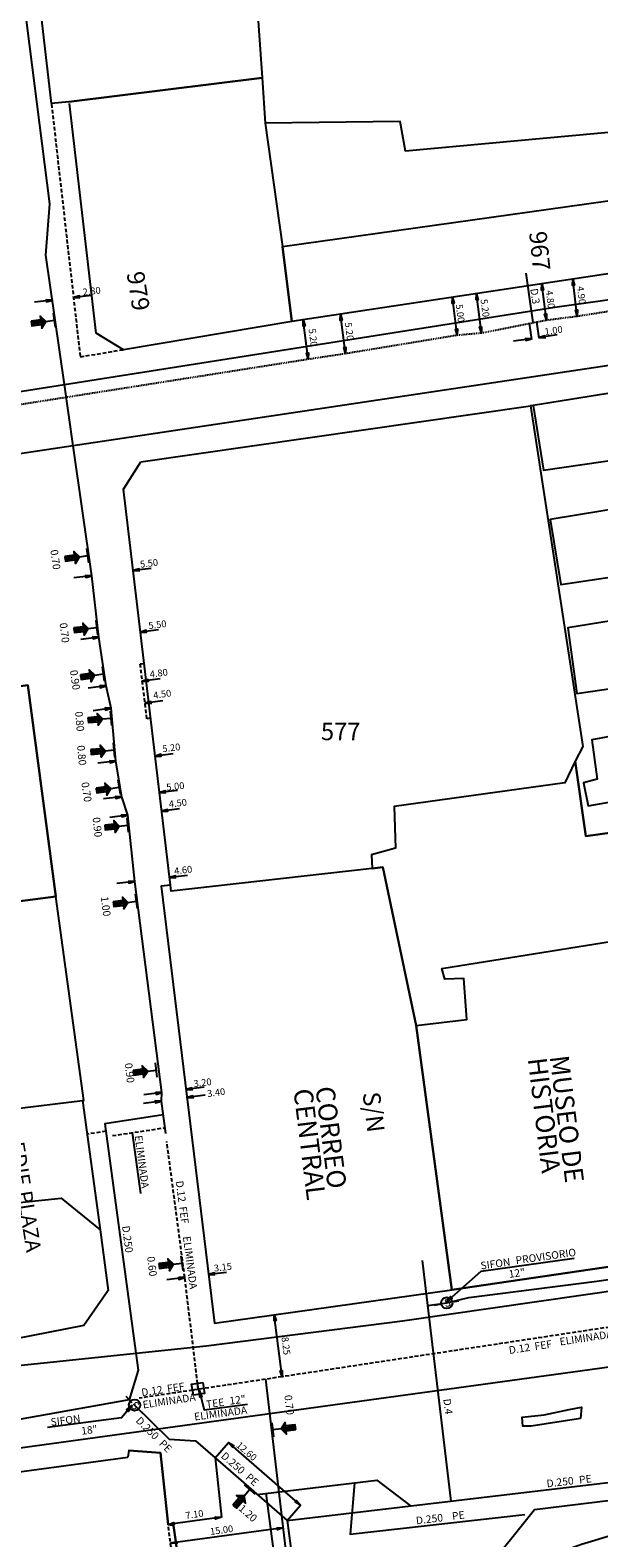
# Model space of a CAD drawing. Extents: x 349460 to 352309, y 6301240 to 6303841.
# Drawn here: x 350351 to 350426, y 6302548 to 6302747 of the extents above; entities that cross this region are included whole.
import ezdxf

# ---------------------------------------------------------------- set-up
doc = ezdxf.new("R2010")
doc.units = 0
doc.header["$MEASUREMENT"] = 0
doc.linetypes.add('DASHED', pattern=[0.75, 0.5, -0.25])
doc.linetypes.add('HIDDEN2', pattern=[0.1875, 0.125, -0.0625])
for name, color, linetype in [('ACOTADO', 7, 'CONTINUOUS'), ('EDIFICIO_COMPL', 4, 'CONTINUOUS'), ('FITTINGS', 1, 'CONTINUOUS'), ('LINEA_GEOVAR_C', 4, 'CONTINUOUS'), ('MATRICES_ELIM', 3, 'DASHED'), ('NOVIVIENDA_COM', 3, 'CONTINUOUS'), ('PARCELA', 7, 'CONTINUOUS'), ('PROFUNDIDAD_TUBERIA', 152, 'CONTINUOUS'), ('PROY_RED_250_PE_BP', 3, 'CONTINUOUS'), ('RED_110_PE_BP_A', 1, 'DASHED'), ('RED_12_FF_BP_A', 3, 'CONTINUOUS'), ('RED_12_FF_BP_C', 3, 'CONTINUOUS'), ('RED_250_PE_BP_C', 64, 'CONTINUOUS'), ('RED_3_SD_BP_A', 6, 'CONTINUOUS'), ('RED_3_SD_BP_C', 6, 'CONTINUOUS'), ('RED_4_AC_BP_A', 1, 'CONTINUOUS'), ('RED_4_FF_BP_C', 1, 'HIDDEN2'), ('ROTULO_1_2', 2, 'CONTINUOUS'), ('ROTULO_EDIF', 4, 'CONTINUOUS'), ('ROTULO_PARCELA', 7, 'CONTINUOUS'), ('SOLERA', 54, 'CONTINUOUS')]:
    doc.layers.add(name, color=color, linetype=linetype)
doc.styles.add('ROMANS', font='romans.shx', dxfattribs={"oblique": 8})

msp = doc.modelspace()

# ---------------------------------------------------------------- linework, layer by layer
at = {"layer": 'ACOTADO', "linetype": 'DASHED'}
for points in [[(350353.74, 6302737.24), (350357.54, 6302703.88), (350363.23, 6302704.83)], [(350365.45, 6302663.36), (350365.96, 6302663.42)], [(350366.32, 6302656.11), (350365.45, 6302663.36)], [(350366.82, 6302656.17), (350366.32, 6302656.11)], [(350371.23, 6302533.33), (350369.13, 6302549.73)]]:
    msp.add_lwpolyline(points, dxfattribs=at)
at = {"layer": 'ACOTADO'}
for points in [[(350423.09, 6302709.26), (350422.86, 6302710.04), (350423.12, 6302710.07), (350423.09, 6302709.26), (350422.49, 6302714.13), (350422.72, 6302713.35), (350422.46, 6302713.32), (350422.49, 6302714.13)], [(350359.03, 6302712), (350356.65, 6302711.71), (350357.46, 6302711.68), (350357.43, 6302711.94), (350356.65, 6302711.71)], [(350410.44, 6302707.05), (350410.21, 6302707.83), (350410.47, 6302707.86), (350410.44, 6302707.05), (350409.78, 6302712.21), (350410.02, 6302711.43), (350409.75, 6302711.4), (350409.78, 6302712.21)], [(350419.02, 6302708.75), (350418.79, 6302709.53), (350419.05, 6302709.56), (350419.02, 6302708.75), (350418.4, 6302713.51), (350418.64, 6302712.73), (350418.37, 6302712.7), (350418.4, 6302713.51)], [(350353.87, 6302711.38), (350353.06, 6302711.42), (350353.09, 6302711.15), (350353.87, 6302711.38), (350351.49, 6302711.09)], [(350407.27, 6302706.77), (350407.03, 6302707.55), (350407.3, 6302707.58), (350407.27, 6302706.77), (350406.62, 6302711.73), (350406.86, 6302710.95), (350406.59, 6302710.92), (350406.62, 6302711.73)], [(350387.61, 6302703.6), (350387.38, 6302704.38), (350387.64, 6302704.41), (350387.61, 6302703.6), (350386.95, 6302708.76), (350387.19, 6302707.98), (350386.92, 6302707.95), (350386.95, 6302708.76)], [(350392.52, 6302704.34), (350392.29, 6302705.12), (350392.55, 6302705.15), (350392.52, 6302704.34), (350391.86, 6302709.5), (350392.1, 6302708.72), (350391.83, 6302708.69), (350391.86, 6302709.5)], [(350417.08, 6302706.16), (350416.78, 6302708.31)], [(350418.07, 6302706.33), (350417.76, 6302708.5)], [(350417.06, 6302706.28), (350416.25, 6302706.3), (350416.29, 6302706.04), (350417.06, 6302706.28), (350414.69, 6302705.94)], [(350420.43, 6302706.77), (350418.05, 6302706.42), (350418.86, 6302706.41), (350418.83, 6302706.67), (350418.05, 6302706.42)], [(350359.05, 6302674.99), (350358.24, 6302675.02), (350358.27, 6302674.76), (350359.05, 6302674.99), (350356.67, 6302674.69)], [(350366.89, 6302675.96), (350364.51, 6302675.67), (350365.32, 6302675.63), (350365.29, 6302675.9), (350364.51, 6302675.67)], [(350360.01, 6302666.88), (350359.2, 6302666.91), (350359.23, 6302666.65), (350360.01, 6302666.88), (350357.63, 6302666.58)], [(350367.85, 6302667.85), (350365.47, 6302667.56), (350366.28, 6302667.52), (350366.25, 6302667.79), (350365.47, 6302667.56)], [(350360.96, 6302660.45), (350360.15, 6302660.48), (350360.18, 6302660.21), (350360.96, 6302660.45), (350358.58, 6302660.14)], [(350368.1, 6302661.39), (350365.72, 6302661.08), (350366.53, 6302661.05), (350366.5, 6302661.31), (350365.72, 6302661.08)], [(350368.45, 6302658.48), (350366.08, 6302658.15), (350366.89, 6302658.13), (350366.85, 6302658.39), (350366.08, 6302658.15)], [(350361.62, 6302657.51), (350360.81, 6302657.53), (350360.85, 6302657.26), (350361.62, 6302657.51), (350359.24, 6302657.17)], [(350362.25, 6302650.53), (350361.44, 6302650.56), (350361.47, 6302650.3), (350362.25, 6302650.53), (350359.87, 6302650.23)], [(350369.79, 6302651.5), (350367.41, 6302651.19), (350368.22, 6302651.16), (350368.18, 6302651.42), (350367.41, 6302651.19)], [(350370.37, 6302646.62), (350367.98, 6302646.36), (350368.79, 6302646.31), (350368.76, 6302646.58), (350367.98, 6302646.36)], [(350363.01, 6302645.8), (350362.2, 6302645.84), (350362.23, 6302645.58), (350363.01, 6302645.8), (350360.62, 6302645.53)], [(350370.65, 6302644.21), (350368.27, 6302643.92), (350369.08, 6302643.89), (350369.05, 6302644.15), (350368.27, 6302643.92)], [(350363.8, 6302643.38), (350362.99, 6302643.42), (350363.02, 6302643.15), (350363.8, 6302643.38), (350361.42, 6302643.09)], [(350364.74, 6302634.63), (350363.93, 6302634.67), (350363.96, 6302634.4), (350364.74, 6302634.63), (350362.36, 6302634.35)], [(350371.69, 6302635.44), (350369.31, 6302635.16), (350370.12, 6302635.12), (350370.09, 6302635.39), (350369.31, 6302635.16)], [(350368.31, 6302606.76), (350367.5, 6302606.79), (350367.53, 6302606.53), (350368.31, 6302606.76), (350365.93, 6302606.46)], [(350373.87, 6302607.46), (350371.49, 6302607.16), (350372.3, 6302607.13), (350372.27, 6302607.39), (350371.49, 6302607.16)], [(350374, 6302606.44), (350371.62, 6302606.11), (350372.43, 6302606.09), (350372.39, 6302606.35), (350371.62, 6302606.11)], [(350368.25, 6302605.64), (350367.44, 6302605.66), (350367.48, 6302605.4), (350368.25, 6302605.64), (350365.87, 6302605.31)], [(350364.38, 6302601.47), (350365.49, 6302593.44)], [(350376.84, 6302583.02), (350374.45, 6302582.73), (350375.26, 6302582.69), (350375.23, 6302582.96), (350374.45, 6302582.73)], [(350371.33, 6302582.34), (350370.52, 6302582.37), (350370.55, 6302582.11), (350371.33, 6302582.34), (350368.95, 6302582.05)], [(350384.15, 6302569.25), (350383.92, 6302570.03), (350384.18, 6302570.06), (350384.15, 6302569.25), (350383.13, 6302577.44), (350383.36, 6302576.66), (350383.1, 6302576.63), (350383.13, 6302577.44)], [(350375.33, 6302558.57), (350377.1, 6302560.59)], [(350386.59, 6302552.29), (350385.9, 6302552.72), (350386.08, 6302552.92), (350386.59, 6302552.29), (350377.1, 6302560.59), (350377.79, 6302560.16), (350377.61, 6302559.96), (350377.1, 6302560.59)], [(350375.33, 6302558.57), (350376.17, 6302550.71)], [(350376.17, 6302550.71), (350375.39, 6302550.47), (350375.36, 6302550.74), (350376.17, 6302550.71), (350369.13, 6302549.77), (350369.9, 6302550.01), (350369.94, 6302549.74), (350369.13, 6302549.77)], [(350384.82, 6302550.27), (350386.59, 6302552.29)], [(350384.31, 6302549.29), (350383.54, 6302549.05), (350383.5, 6302549.31), (350384.31, 6302549.29), (350369.45, 6302547.27), (350370.22, 6302547.51), (350370.26, 6302547.24), (350369.45, 6302547.27)], [(350384.82, 6302550.27), (350385.91, 6302541.92)]]:
    msp.add_lwpolyline(points, dxfattribs=at)
at = {"layer": 'EDIFICIO_COMPL'}
for points in [[(350356.03, 6302737.53), (350381.53, 6302740.73), (350381.93, 6302734.73), (350384.23, 6302718.43), (350385.43, 6302708.53), (350363.23, 6302704.83), (350359.63, 6302707.03), (350356.13, 6302737.33)], [(350385.43, 6302708.53), (350384.23, 6302718.43), (350441.83, 6302726.53), (350442.43, 6302723.53), (350441.33, 6302723.13), (350441.73, 6302717.03), (350385.43, 6302708.53)], [(350445.73, 6302702.03), (350417.28, 6302697.47), (350418.63, 6302688.93), (350428.93, 6302690.43)], [(350429.93, 6302684.13), (350419.53, 6302682.43), (350420.93, 6302673.83), (350430.93, 6302675.33)], [(350431.93, 6302669.73), (350421.83, 6302668.13), (350423.03, 6302659.43), (350433.23, 6302660.93)], [(350350.63, 6302660.53), (350340.83, 6302659.23), (350344.83, 6302631.43), (350354.33, 6302632.63), (350350.63, 6302660.53)], [(350434.23, 6302655.03), (350425.03, 6302653.33), (350425.73, 6302648.13), (350423.93, 6302647.63), (350424.53, 6302644.63), (350430.23, 6302645.63)], [(350354.33, 6302632.63), (350344.83, 6302631.43), (350345.73, 6302625.53), (350347.53, 6302625.73), (350349.43, 6302611.33), (350347.13, 6302610.73), (350348.47, 6302604.56), (350357.83, 6302605.73), (350358.03, 6302605.73), (350354.33, 6302632.63)], [(350346.53, 6302591.93), (350355.03, 6302592.83), (350360.15, 6302588.63), (350361.23, 6302580.63), (350358.03, 6302576.03), (350348.83, 6302574.23), (350344.73, 6302577.43), (350343.13, 6302586.33), (350346.53, 6302591.93)]]:
    msp.add_lwpolyline(points, dxfattribs=at)
at = {"layer": 'FITTINGS'}
for points in [[(350405.78, 6302579.08), (350410.4, 6302583.2), (350422.66, 6302584.91)], [(350404.24, 6302578.72), (350405.13, 6302578.87)], [(350405.78, 6302579.08), (350406.38, 6302579.83), (350406.58, 6302579.62), (350405.78, 6302579.08)], [(350405.78, 6302579.08), (350406.48, 6302579.73)], [(350406.46, 6302579.74), (350405.89, 6302579.22)], [(350406.5, 6302579.71), (350405.9, 6302579.16)], [(350406.45, 6302579.76), (350405.98, 6302579.33)], [(350406.05, 6302579.26), (350406.51, 6302579.69)], [(350406.08, 6302579.46), (350406.43, 6302579.78)], [(350406.41, 6302579.8), (350406.17, 6302579.58)], [(350406.18, 6302579.35), (350406.53, 6302579.67)], [(350406.4, 6302579.82), (350406.28, 6302579.71)], [(350406.32, 6302579.45), (350406.54, 6302579.66)], [(350406.45, 6302579.54), (350406.56, 6302579.64)], [(350406.61, 6302579.13), (350407.49, 6302579.28)], [(350363.54, 6302566.68), (350364.17, 6302566.05)], [(350373.72, 6302568.51), (350373.94, 6302567.02), (350372.46, 6302566.8), (350372.23, 6302568.28), (350373.72, 6302568.51)], [(350373.84, 6302567.7), (350372.35, 6302567.48)], [(350372.98, 6302568.4), (350373.09, 6302567.65), (350373.1, 6302567.59)], [(350373.21, 6302567.5), (350373.86, 6302564.88), (350379.61, 6302565.63)], [(350373.21, 6302567.5), (350373.58, 6302566.61), (350373.3, 6302566.54), (350373.21, 6302567.5)], [(350373.21, 6302567.5), (350373.44, 6302566.58)], [(350373.42, 6302566.57), (350373.22, 6302567.35)], [(350373.24, 6302567.18), (350373.39, 6302566.56)], [(350373.26, 6302567.02), (350373.37, 6302566.56)], [(350373.46, 6302566.58), (350373.27, 6302567.34)], [(350373.27, 6302566.85), (350373.35, 6302566.56)], [(350373.29, 6302566.7), (350373.32, 6302566.55)], [(350373.49, 6302566.59), (350373.33, 6302567.21)], [(350373.4, 6302567.06), (350373.51, 6302566.6)], [(350373.53, 6302566.6), (350373.46, 6302566.92)], [(350373.56, 6302566.61), (350373.52, 6302566.76)], [(350364.39, 6302565.5), (350362.96, 6302563.81), (350353.22, 6302562.56)], [(350364.39, 6302565.5), (350363.88, 6302564.68), (350363.66, 6302564.87), (350364.39, 6302565.5)], [(350363.78, 6302564.97), (350363.68, 6302564.85)], [(350363.9, 6302565.07), (350363.7, 6302564.84)], [(350364.03, 6302565.18), (350363.72, 6302564.82)], [(350364.14, 6302565.29), (350363.73, 6302564.8)], [(350363.75, 6302564.79), (350364.27, 6302565.4)], [(350364.39, 6302565.5), (350363.77, 6302564.77)], [(350363.79, 6302564.76), (350364.29, 6302565.35)], [(350363.81, 6302564.74), (350364.22, 6302565.23)], [(350364.14, 6302565.09), (350363.83, 6302564.73)], [(350363.85, 6302564.71), (350364.06, 6302564.96)], [(350363.87, 6302564.7), (350363.97, 6302564.82)], [(350365.24, 6302564.99), (350365.88, 6302564.36)]]:
    msp.add_lwpolyline(points, dxfattribs=at)
for centre in [(350405.87, 6302579), (350364.71, 6302565.52)]:
    msp.add_circle(centre, 0.75, dxfattribs=at)
at = {"layer": 'LINEA_GEOVAR_C'}
for points in [[(350406.45, 6302552.83), (350402.69, 6302584.61)], [(350385.39, 6302540.11), (350382, 6302568.93)], [(350364.71, 6302565.52), (350369.25, 6302561.02), (350372.75, 6302560.81), (350375.33, 6302558.57)], [(350423.53, 6302563.73), (350417.03, 6302562.73), (350415.93, 6302562.73), (350415.83, 6302563.93), (350418.73, 6302564.23), (350422.03, 6302564.93), (350423.63, 6302565.23), (350423.53, 6302563.73)], [(350375.33, 6302558.57), (350384.82, 6302550.27), (350495.52, 6302563.39), (350495.49, 6302563.35)], [(350380.86, 6302553.73), (350396.66, 6302555.6), (350401.09, 6302552.2)], [(350393.7, 6302555.25), (350393.13, 6302548.47), (350416.17, 6302551.05)], [(350410.73, 6302543.33), (350417.43, 6302551.73), (350456.63, 6302556.53), (350464.43, 6302551.13), (350461.03, 6302545.03), (350454.53, 6302547.23), (350454.83, 6302548.93), (350446.93, 6302550.63), (350446.73, 6302549.33), (350444.13, 6302549.33), (350440.63, 6302549.23), (350438.23, 6302549.33), (350435.43, 6302549.13), (350434.13, 6302549.23), (350431.93, 6302549.13), (350427.73, 6302548.33), (350423.63, 6302547.13), (350421.23, 6302546.23), (350419.13, 6302545.13), (350418.23, 6302544.23), (350419.03, 6302542.93), (350416.13, 6302540.63), (350413.93, 6302540.53), (350410.83, 6302543.13)], [(350388.7, 6302514.92), (350386.81, 6302517.78), (350382.05, 6302553.87)]]:
    msp.add_lwpolyline(points, dxfattribs=at)
at = {"layer": 'MATRICES_ELIM'}
for points in [[(350361.78, 6302601.08), (350368.71, 6302602.12)], [(350373.1, 6302567.59), (350371.33, 6302582.34), (350368.95, 6302600.29)], [(350457.39, 6302581.02), (350447.34, 6302579.25), (350430.25, 6302576.85), (350428.83, 6302576.03), (350384.15, 6302569.25), (350373.1, 6302567.59)], [(350373.1, 6302567.59), (350365.31, 6302566.42)], [(350364, 6302566.22), (350364.71, 6302565.52)]]:
    msp.add_lwpolyline(points, dxfattribs=at)
at = {"layer": 'NOVIVIENDA_COM'}
for points in [[(350474.23, 6302724.23), (350464.73, 6302803.23), (350446.43, 6302801.13), (350441.53, 6302800.13), (350443.23, 6302785.03), (350427.03, 6302782.73), (350428.33, 6302772.03), (350433.53, 6302772.23), (350433.43, 6302768.13), (350426.63, 6302766.63), (350432.93, 6302734.03), (350400.43, 6302731.03), (350399.73, 6302734.93), (350381.93, 6302734.73), (350384.23, 6302718.43), (350441.83, 6302726.53), (350444.53, 6302726.83), (350444.93, 6302725.33), (350443.93, 6302725.13), (350444.23, 6302720.63), (350474.23, 6302724.23)], [(350406.53, 6302580.73), (350401.83, 6302615.63), (350408.53, 6302616.43), (350408.13, 6302621.83), (350405.63, 6302621.73), (350405.23, 6302623.13), (350437.63, 6302628.33), (350437.93, 6302625.63), (350438.83, 6302617.53), (350442.13, 6302618.03), (350444.13, 6302603.73), (350442.93, 6302603.53), (350444.53, 6302586.33), (350406.53, 6302580.73)], [(350372.13, 6302533.43), (350369.83, 6302549.63), (350369.13, 6302549.73), (350368.13, 6302559.23), (350363.93, 6302559.53), (350363.83, 6302558.63)]]:
    msp.add_lwpolyline(points, dxfattribs=at)
at = {"layer": 'PARCELA'}
for points in [[(350474.23, 6302724.23), (350464.73, 6302803.23), (350446.43, 6302801.13), (350441.63, 6302824.33), (350407.63, 6302818.43), (350366.33, 6302813.13), (350371.03, 6302776.13), (350378.53, 6302776.73), (350379.93, 6302763.23), (350381.53, 6302740.73), (350381.93, 6302734.73), (350384.23, 6302718.43), (350441.83, 6302726.53), (350444.53, 6302726.83), (350444.93, 6302725.33), (350443.93, 6302725.13), (350444.23, 6302720.63), (350474.23, 6302724.23)], [(350351.43, 6302757.53), (350369.63, 6302760.03), (350369.43, 6302759.13), (350373.23, 6302759.83), (350372.73, 6302762.13), (350379.93, 6302763.23), (350381.53, 6302740.73), (350356.03, 6302737.53), (350353.73, 6302737.33), (350351.43, 6302757.53)], [(350356.03, 6302737.53), (350381.53, 6302740.73), (350381.93, 6302734.73), (350384.23, 6302718.43), (350385.43, 6302708.53), (350363.23, 6302704.83), (350359.63, 6302707.03), (350356.13, 6302737.33)], [(350385.43, 6302708.53), (350384.23, 6302718.43), (350441.83, 6302726.53), (350442.43, 6302723.53), (350441.33, 6302723.13), (350441.73, 6302717.03), (350385.43, 6302708.53)], [(350423.83, 6302652.43), (350422.83, 6302650.53), (350424.23, 6302640.63), (350436.53, 6302642.33), (350450.91, 6302643.86), (350453.43, 6302644.13), (350453.23, 6302645.63), (350452.43, 6302658.33), (350457.13, 6302658.73), (350454.83, 6302675.93), (350454.33, 6302679.93), (350451.53, 6302680.03), (350450.63, 6302684.23), (350451.83, 6302684.43), (350450.13, 6302694.93), (350449.03, 6302700.63), (350447.93, 6302702.13), (350445.73, 6302702.03), (350417.28, 6302697.47), (350416.93, 6302697.43), (350423.83, 6302652.43)], [(350365.53, 6302690.03), (350416.93, 6302697.43), (350423.83, 6302652.43), (350422.83, 6302650.53), (350421.43, 6302647.63), (350398.93, 6302644.53), (350399.13, 6302639.03), (350395.93, 6302638.13), (350396.03, 6302636.33), (350369.53, 6302633.33), (350369.43, 6302634.14), (350363.23, 6302686.43), (350365.53, 6302690.03)], [(350320.73, 6302627.93), (350316.83, 6302656.03), (350340.83, 6302659.23), (350350.63, 6302660.53), (350354.33, 6302632.63), (350344.83, 6302631.43), (350320.73, 6302627.93)], [(350444.53, 6302586.33), (350442.93, 6302603.53), (350444.13, 6302603.73), (350442.13, 6302618.03), (350438.83, 6302617.53), (350437.93, 6302625.63), (350438.53, 6302625.53), (350436.53, 6302642.33), (350424.23, 6302640.63), (350422.83, 6302650.53), (350421.43, 6302647.63), (350398.93, 6302644.53), (350399.13, 6302639.03), (350395.93, 6302638.13), (350396.03, 6302636.33), (350397.43, 6302636.53), (350401.83, 6302615.63), (350406.53, 6302580.73), (350444.53, 6302586.33)], [(350406.53, 6302580.73), (350401.83, 6302615.63), (350397.43, 6302636.53), (350396.03, 6302636.33), (350369.53, 6302633.33), (350369.43, 6302634.14), (350368.23, 6302634.03), (350375.23, 6302576.33), (350406.53, 6302580.73)], [(350331.63, 6302600.03), (350331.33, 6302602.53), (350345.03, 6302604.13), (350348.47, 6302604.56), (350357.83, 6302605.73), (350360.15, 6302588.63), (350361.23, 6302580.63), (350358.03, 6302576.03), (350348.83, 6302574.23), (350344.73, 6302577.43), (350342.29, 6302573.51), (350335.63, 6302572.43), (350333.98, 6302583.83), (350331.63, 6302600.03)], [(350260.23, 6302544.63), (350363.83, 6302558.63)], [(350363.93, 6302559.53), (350368.13, 6302559.23), (350369.13, 6302549.73), (350369.83, 6302549.63), (350372.13, 6302533.43)]]:
    msp.add_lwpolyline(points, dxfattribs=at)
at = {"layer": 'PROFUNDIDAD_TUBERIA'}
for points in [[(350351.07, 6302708.61), (350351.16, 6302707.98), (350352.41, 6302708.16), (350352.47, 6302707.69), (350352.99, 6302708.56), (350352.25, 6302709.26), (350352.32, 6302708.79), (350351.07, 6302708.61)], [(350351.11, 6302708.3), (350351.47, 6302708.03), (350351.09, 6302708.45), (350351.62, 6302708.05), (350351.22, 6302708.63), (350351.78, 6302708.07), (350351.54, 6302708.68), (350351.94, 6302708.1), (350351.85, 6302708.72), (350352.09, 6302708.12), (350352.16, 6302708.76), (350352.41, 6302708.16), (350352.45, 6302708.97), (350352.58, 6302708.03), (350352.63, 6302708.83), (350352.85, 6302708.39), (350352.81, 6302708.7)], [(350352.25, 6302709.26), (350352.47, 6302708.81)], [(350352.47, 6302707.69), (350352.58, 6302708.03)], [(350352.99, 6302708.56), (350354.08, 6302708.72)], [(350353.95, 6302709.66), (350354.21, 6302707.78)], [(350355.5, 6302677.53), (350355.59, 6302676.9), (350356.84, 6302677.08), (350356.9, 6302676.61), (350357.42, 6302677.48), (350356.68, 6302678.18), (350356.75, 6302677.71), (350355.5, 6302677.53)], [(350356.68, 6302678.18), (350356.9, 6302677.73)], [(350358.38, 6302678.58), (350358.64, 6302676.7)], [(350355.54, 6302677.22), (350355.9, 6302676.95), (350355.52, 6302677.37), (350356.05, 6302676.97), (350355.65, 6302677.55), (350356.21, 6302676.99), (350355.97, 6302677.6), (350356.37, 6302677.02), (350356.28, 6302677.64), (350356.52, 6302677.04), (350356.59, 6302677.68), (350356.84, 6302677.08), (350356.88, 6302677.89), (350357.01, 6302676.95), (350357.06, 6302677.75), (350357.28, 6302677.31), (350357.24, 6302677.62)], [(350356.9, 6302676.61), (350357.01, 6302676.95)], [(350357.42, 6302677.48), (350358.51, 6302677.64)], [(350356.68, 6302668.11), (350356.76, 6302667.48), (350358.01, 6302667.63), (350358.07, 6302667.16), (350358.6, 6302668.01), (350357.88, 6302668.72), (350357.94, 6302668.25), (350356.68, 6302668.11)], [(350356.72, 6302667.79), (350357.07, 6302667.51), (350356.7, 6302667.95), (350357.23, 6302667.53), (350356.84, 6302668.12), (350357.39, 6302667.55), (350357.15, 6302668.16), (350357.54, 6302667.57), (350357.47, 6302668.2), (350357.7, 6302667.59), (350357.78, 6302668.23), (350358.01, 6302667.63), (350358.08, 6302668.43), (350358.19, 6302667.49), (350358.25, 6302668.29), (350358.46, 6302667.84), (350358.43, 6302668.15)], [(350357.88, 6302668.72), (350358.1, 6302668.27)], [(350358.6, 6302668.01), (350359.7, 6302668.14)], [(350359.59, 6302669.08), (350359.81, 6302667.2)], [(350358.07, 6302667.16), (350358.19, 6302667.49)], [(350357.55, 6302661.9), (350357.64, 6302661.28), (350358.89, 6302661.46), (350358.96, 6302660.99), (350359.47, 6302661.87), (350358.73, 6302662.56), (350358.8, 6302662.09), (350357.55, 6302661.9)], [(350357.59, 6302661.59), (350357.95, 6302661.32), (350357.57, 6302661.75), (350358.11, 6302661.35), (350357.7, 6302661.93), (350358.26, 6302661.37), (350358.02, 6302661.97), (350358.42, 6302661.39), (350358.33, 6302662.02), (350358.58, 6302661.42), (350358.64, 6302662.06), (350358.89, 6302661.46), (350358.93, 6302662.27), (350359.07, 6302661.33), (350359.11, 6302662.13), (350359.33, 6302661.69), (350359.29, 6302662)], [(350358.73, 6302662.56), (350358.95, 6302662.11)], [(350360.42, 6302662.97), (350360.7, 6302661.09)], [(350358.96, 6302660.99), (350359.07, 6302661.33)], [(350359.47, 6302661.87), (350360.56, 6302662.03)], [(350358.56, 6302656.23), (350358.62, 6302655.6), (350359.88, 6302655.72), (350359.92, 6302655.25), (350360.48, 6302656.09), (350359.78, 6302656.82), (350359.82, 6302656.35), (350358.56, 6302656.23)], [(350358.59, 6302655.92), (350358.93, 6302655.63), (350358.58, 6302656.08), (350359.09, 6302655.65), (350358.72, 6302656.25), (350359.25, 6302655.66), (350359.04, 6302656.28), (350359.41, 6302655.68), (350359.35, 6302656.3), (350359.56, 6302655.69), (350359.66, 6302656.33), (350359.88, 6302655.72), (350359.97, 6302656.52), (350360.05, 6302655.57), (350360.14, 6302656.38), (350360.34, 6302655.92), (350360.31, 6302656.23)], [(350359.78, 6302656.82), (350359.98, 6302656.36)], [(350360.48, 6302656.09), (350361.58, 6302656.19)], [(350361.5, 6302657.13), (350361.66, 6302655.24)], [(350359.92, 6302655.25), (350360.05, 6302655.57)], [(350358.94, 6302652.03), (350359, 6302651.4), (350360.26, 6302651.52), (350360.3, 6302651.05), (350360.86, 6302651.89), (350360.16, 6302652.62), (350360.2, 6302652.15), (350358.94, 6302652.03)], [(350358.97, 6302651.72), (350359.31, 6302651.43), (350358.96, 6302651.88), (350359.47, 6302651.45), (350359.1, 6302652.05), (350359.63, 6302651.46), (350359.42, 6302652.08), (350359.79, 6302651.48), (350359.73, 6302652.1), (350359.94, 6302651.49), (350360.04, 6302652.13), (350360.26, 6302651.52), (350360.35, 6302652.32), (350360.43, 6302651.37), (350360.52, 6302652.18), (350360.72, 6302651.72), (350360.69, 6302652.03)], [(350360.16, 6302652.62), (350360.36, 6302652.16)], [(350361.88, 6302652.93), (350362.04, 6302651.04)], [(350360.3, 6302651.05), (350360.43, 6302651.37)], [(350360.86, 6302651.89), (350361.96, 6302651.99)], [(350359.63, 6302646.93), (350359.73, 6302646.31), (350360.98, 6302646.51), (350361.05, 6302646.04), (350361.55, 6302646.92), (350360.8, 6302647.6), (350360.88, 6302647.13), (350359.63, 6302646.93)], [(350359.68, 6302646.62), (350360.04, 6302646.36), (350359.65, 6302646.78), (350360.2, 6302646.38), (350359.79, 6302646.96), (350360.35, 6302646.41), (350360.1, 6302647.01), (350360.51, 6302646.43), (350360.41, 6302647.06), (350360.67, 6302646.46), (350360.72, 6302647.11), (350360.98, 6302646.51), (350361.01, 6302647.31), (350361.16, 6302646.38), (350361.19, 6302647.18), (350361.42, 6302646.74), (350361.37, 6302647.05)], [(350360.8, 6302647.6), (350361.03, 6302647.16)], [(350361.05, 6302646.04), (350361.16, 6302646.38)], [(350361.55, 6302646.92), (350362.64, 6302647.1)], [(350362.49, 6302648.03), (350362.79, 6302646.16)], [(350360.76, 6302642.06), (350360.83, 6302641.43), (350362.09, 6302641.57), (350362.14, 6302641.1), (350362.68, 6302641.95), (350361.97, 6302642.67), (350362.02, 6302642.19), (350360.76, 6302642.06)], [(350360.8, 6302641.75), (350361.14, 6302641.47), (350360.78, 6302641.9), (350361.3, 6302641.48), (350360.92, 6302642.08), (350361.46, 6302641.5), (350361.23, 6302642.11), (350361.62, 6302641.52), (350361.55, 6302642.14), (350361.77, 6302641.53), (350361.86, 6302642.18), (350362.09, 6302641.57), (350362.16, 6302642.37), (350362.26, 6302641.43), (350362.33, 6302642.23), (350362.54, 6302641.77), (350362.51, 6302642.09)], [(350361.97, 6302642.67), (350362.18, 6302642.21)], [(350363.68, 6302643.01), (350363.88, 6302641.12)], [(350362.14, 6302641.1), (350362.26, 6302641.43)], [(350362.68, 6302641.95), (350363.78, 6302642.07)], [(350361.89, 6302631.94), (350361.98, 6302631.32), (350363.23, 6302631.48), (350363.29, 6302631.01), (350363.81, 6302631.87), (350363.09, 6302632.57), (350363.15, 6302632.1), (350361.89, 6302631.94)], [(350361.94, 6302631.63), (350362.29, 6302631.36), (350361.92, 6302631.79), (350362.45, 6302631.38), (350362.05, 6302631.96), (350362.6, 6302631.4), (350362.36, 6302632), (350362.76, 6302631.42), (350362.68, 6302632.04), (350362.91, 6302631.44), (350362.99, 6302632.08), (350363.23, 6302631.48), (350363.28, 6302632.28), (350363.4, 6302631.34), (350363.46, 6302632.14), (350363.68, 6302631.69), (350363.64, 6302632.01)], [(350363.09, 6302632.57), (350363.3, 6302632.12)], [(350364.79, 6302632.95), (350365.03, 6302631.07)], [(350363.29, 6302631.01), (350363.4, 6302631.34)], [(350363.81, 6302631.87), (350364.91, 6302632.01)], [(350367.41, 6302610.68), (350367.65, 6302608.8)], [(350364.51, 6302609.69), (350364.59, 6302609.06), (350365.85, 6302609.22), (350365.9, 6302608.75), (350366.43, 6302609.61), (350365.71, 6302610.31), (350365.77, 6302609.84), (350364.51, 6302609.69)], [(350364.55, 6302609.38), (350364.91, 6302609.1), (350364.53, 6302609.53), (350365.06, 6302609.12), (350364.67, 6302609.71), (350365.22, 6302609.14), (350364.98, 6302609.75), (350365.38, 6302609.16), (350365.3, 6302609.79), (350365.53, 6302609.18), (350365.61, 6302609.82), (350365.85, 6302609.22), (350365.91, 6302610.02), (350366.02, 6302609.08), (350366.08, 6302609.88), (350366.3, 6302609.43), (350366.26, 6302609.74)], [(350365.71, 6302610.31), (350365.92, 6302609.86)], [(350365.9, 6302608.75), (350366.02, 6302609.08)], [(350366.43, 6302609.61), (350367.53, 6302609.74)], [(350367.91, 6302584.18), (350367.99, 6302583.55), (350369.25, 6302583.71), (350369.3, 6302583.24), (350369.83, 6302584.1), (350369.11, 6302584.8), (350369.17, 6302584.33), (350367.91, 6302584.18)], [(350367.95, 6302583.87), (350368.31, 6302583.59), (350367.93, 6302584.02), (350368.46, 6302583.61), (350368.07, 6302584.2), (350368.62, 6302583.63), (350368.38, 6302584.24), (350368.78, 6302583.65), (350368.7, 6302584.28), (350368.93, 6302583.67), (350369.01, 6302584.31), (350369.25, 6302583.71), (350369.31, 6302584.51), (350369.42, 6302583.57), (350369.48, 6302584.37), (350369.7, 6302583.92), (350369.66, 6302584.23)], [(350369.11, 6302584.8), (350369.32, 6302584.35)], [(350370.81, 6302585.17), (350371.05, 6302583.29)], [(350369.3, 6302583.24), (350369.42, 6302583.57)], [(350369.83, 6302584.1), (350370.93, 6302584.23)], [(350383.05, 6302561.3), (350382.83, 6302563.18)], [(350385.96, 6302562.28), (350385.89, 6302562.9), (350384.63, 6302562.76), (350384.58, 6302563.23), (350384.04, 6302562.37), (350384.76, 6302561.66), (350384.71, 6302562.13), (350385.96, 6302562.28)], [(350385.92, 6302562.59), (350385.57, 6302562.87), (350385.94, 6302562.43), (350385.42, 6302562.85), (350385.8, 6302562.26), (350385.26, 6302562.83), (350385.49, 6302562.22), (350385.1, 6302562.81), (350385.18, 6302562.19), (350384.95, 6302562.79), (350384.86, 6302562.15), (350384.63, 6302562.76), (350384.57, 6302561.95), (350384.46, 6302562.9), (350384.39, 6302562.09), (350384.18, 6302562.54), (350384.22, 6302562.23)], [(350384.58, 6302563.23), (350384.46, 6302562.9)], [(350384.04, 6302562.37), (350382.94, 6302562.24)], [(350384.76, 6302561.66), (350384.55, 6302562.11)], [(350379.17, 6302555), (350380.6, 6302553.75)], [(350377.67, 6302552.32), (350378.15, 6302551.91), (350378.98, 6302552.86), (350379.34, 6302552.55), (350379.16, 6302553.54), (350378.15, 6302553.58), (350378.5, 6302553.27), (350377.67, 6302552.32)], [(350377.91, 6302552.11), (350378.35, 6302552.14), (350377.79, 6302552.22), (350378.46, 6302552.26), (350377.78, 6302552.44), (350378.56, 6302552.38), (350377.98, 6302552.68), (350378.67, 6302552.5), (350378.19, 6302552.92), (350378.77, 6302552.62), (350378.4, 6302553.15), (350378.98, 6302552.86), (350378.49, 6302553.5), (350379.2, 6302552.87), (350378.71, 6302553.51), (350379.17, 6302553.32), (350378.93, 6302553.53)], [(350378.15, 6302553.58), (350378.61, 6302553.39)], [(350379.16, 6302553.54), (350379.88, 6302554.37)], [(350379.34, 6302552.55), (350379.2, 6302552.87)]]:
    msp.add_lwpolyline(points, dxfattribs=at)
at = {"layer": 'PROY_RED_250_PE_BP'}
msp.add_lwpolyline([(350368.49, 6302603.81), (350360.78, 6302602.65), (350364.87, 6302572.36)], dxfattribs=at)
at = {"layer": 'RED_110_PE_BP_A'}
msp.add_lwpolyline([(350360.91, 6302601.66), (350358.43, 6302601.27)], dxfattribs=at)
at = {"layer": 'RED_12_FF_BP_A', "color": 3}
for points in [[(350355.45, 6302700.23), (350353.02, 6302717.32), (350353.53, 6302724.1), (350350.54, 6302747.63), (350348.75, 6302762.43)], [(350368.81, 6302601.37), (350368.25, 6302605.64), (350368.31, 6302606.76), (350364.74, 6302634.63), (350363.8, 6302643.38), (350363.01, 6302645.8), (350362.25, 6302650.53), (350361.62, 6302657.51), (350360.96, 6302660.45), (350360.01, 6302666.88), (350359.05, 6302674.99), (350356.6, 6302692.15)]]:
    msp.add_lwpolyline(points, dxfattribs=at)
at = {"layer": 'RED_12_FF_BP_C', "color": 3}
msp.add_lwpolyline([(350356.6, 6302692.15), (350355.45, 6302700.23)], dxfattribs=at)
at = {"layer": 'RED_12_FF_BP_C'}
msp.add_lwpolyline([(350364, 6302566.22), (350241.01, 6302544.21)], dxfattribs=at)
at = {"layer": 'RED_250_PE_BP_C'}
msp.add_lwpolyline([(350364.87, 6302572.36), (350365.17, 6302570.14), (350364, 6302566.22)], dxfattribs=at)
at = {"layer": 'RED_3_SD_BP_A'}
msp.add_lwpolyline([(350417.05, 6302709.95), (350416.34, 6302714.95)], dxfattribs=at)
at = {"layer": 'RED_3_SD_BP_C'}
msp.add_lwpolyline([(350417.27, 6302708.4), (350417.05, 6302709.95)], dxfattribs=at)
at = {"layer": 'RED_4_AC_BP_A'}
for points in [[(350405.87, 6302579), (350408.8, 6302579.71), (350425.67, 6302581.85), (350490.4, 6302591.16), (350487.76, 6302612.4), (350490.35, 6302612.77)], [(350403.4, 6302578.64), (350405.87, 6302579)]]:
    msp.add_lwpolyline(points, dxfattribs=at)
at = {"layer": 'RED_4_FF_BP_C'}
for points in [[(350417.76, 6302708.5), (350419.02, 6302708.75), (350423.09, 6302709.26), (350470.73, 6302716.81), (350492.24, 6302718.58)], [(350241.81, 6302682.3), (350313.16, 6302691.63), (350338.23, 6302695.82), (350387.61, 6302703.6), (350392.52, 6302704.34), (350407.27, 6302706.77), (350410.44, 6302707.05), (350416.75, 6302708.3)], [(350416.75, 6302708.3), (350417.76, 6302708.5)]]:
    msp.add_lwpolyline(points, dxfattribs=at)
at = {"layer": 'SOLERA'}
for points in [[(350236.93, 6302681.53), (350420.13, 6302710.43), (350428.63, 6302711.63), (350436.83, 6302712.33), (350440.23, 6302712.63), (350475.03, 6302718.13)], [(350464.53, 6302708.33), (350347.83, 6302690.83), (350327.43, 6302687.73), (350271.93, 6302679.43), (350235.73, 6302673.93)], [(350253.13, 6302555.73), (350274.43, 6302558.63), (350349.33, 6302570.73), (350354.03, 6302571.23), (350374.13, 6302573.33), (350400.03, 6302576.63), (350489.53, 6302589.53)], [(350269.53, 6302429.73), (350377.33, 6302444.03), (350379.83, 6302444.53), (350397.63, 6302449.13), (350400.93, 6302449.73), (350509.43, 6302464.73), (350511.43, 6302468.13), (350495.13, 6302577.93), (350493.43, 6302580.13), (350426.03, 6302570.33), (350344.43, 6302559.13)]]:
    msp.add_lwpolyline(points, dxfattribs=at)

# ---------------------------------------------------------------- texts
at = {"layer": 'ACOTADO'}
for s, rotation, p in [('2.80', 6.8755, (350357.91, 6302711.97)), ('4.80', 277.3689, (350418.94, 6302712.61)), ('4.90', 277.0251, (350423.04, 6302713.16)), ('5.00', 277.4262, (350407.05, 6302710.77)), ('5.20', 277.2543, (350410.33, 6302711.45)), ('5.20', 277.2543, (350392.43, 6302708.38)), ('1.00', 8.136, (350418.85, 6302706.75)), ('5.20', 277.2543, (350387.65, 6302707.56)), ('5.50', 7.1047, (350365.48, 6302676.04)), ('5.50', 7.1047, (350366.59, 6302667.94)), ('4.80', 7.5057, (350366.77, 6302661.53)), ('4.50', 8.136, (350367.23, 6302658.74)), ('5.20', 7.2766, (350368.42, 6302651.68)), ('5.00', 6.3598, (350368.95, 6302646.61)), ('4.50', 6.9328, (350369.28, 6302644.38)), ('4.60', 6.6463, (350369.98, 6302635.55)), ('3.20', 7.162, (350372.54, 6302607.48)), ('3.40', 7.9641, (350374.34, 6302606.16)), ('3.15', 7.0474, (350375.22, 6302583.12)), ('8.25', 277.0824, (350384.08, 6302574.45)), ('12.60', 318.851, (350378.03, 6302560.09)), ('7.10', 7.6097, (350371.47, 6302550.48)), ('15.00', 7.7816, (350374.72, 6302548.36))]:
    msp.add_text(s, height=0.9, rotation=rotation, dxfattribs=at).set_placement(p)
at = {"layer": 'FITTINGS', "style": 'ROMANS'}
for s, height, rotation, p in [('SIFON', 1, 7.9068, (350410.4, 6302583.4)), ('PROVISORIO', 1, 7.9068, (350415.03, 6302584.11)), ('12"', 1, 7.9068, (350414.12, 6302582.3)), ('S', 1.05, 9.7976, (350405.64, 6302578.44)), ('12"', 1, 7.5057, (350377.28, 6302565.56)), ('S', 1.05, 315.2414, (350364.11, 6302565.38)), ('ELIMINADA', 1, 7.4485, (350372.63, 6302563.47)), ('TEE', 1, 7.5057, (350374.19, 6302565.1)), ('SIFON', 1, 7.3232, (350353.69, 6302562.76)), ('18"', 1, 7.3232, (350357.73, 6302561.59))]:
    msp.add_text(s, height=height, rotation=rotation, dxfattribs=at).set_placement(p)
at = {"layer": 'LINEA_GEOVAR_C', "style": 'ROMANS'}
for s, rotation, p in [('D.250', 315.2414, (350364.78, 6302563.37)), ('PE ', 315.2414, (350367.84, 6302560.34)), ('D.250', 318.851, (350376.01, 6302558.67)), ('PE ', 318.851, (350379.25, 6302555.84)), ('D.250', 6.7609, (350419.1, 6302554.64)), ('PE ', 6.7609, (350423.38, 6302555.14)), ('D.250', 6.7609, (350401.87, 6302549.76)), ('PE ', 6.7609, (350406.63, 6302550.35))]:
    msp.add_text(s, height=1, rotation=rotation, dxfattribs=at).set_placement(p)
at = {"layer": 'MATRICES_ELIM', "style": 'ROMANS'}
for s, rotation, p in [('ELIMINADA', 277.5408, (350364.71, 6302601.05)), ('D.12', 277.5408, (350370.12, 6302595.06)), ('FEF ', 277.5408, (350370.57, 6302591.67)), ('ELIMINADA', 277.5408, (350371.07, 6302587.74)), ('ELIMINADA', 8.6517, (350420.84, 6302573.37)), ('D.12', 8.6517, (350414.14, 6302572.25)), ('FEF ', 8.6517, (350417.53, 6302572.76)), ('D.12', 8.5371, (350365.67, 6302566.67)), ('ELIMINADA', 8.5371, (350365.85, 6302565.05)), ('FEF ', 8.5371, (350369.06, 6302567.17)), ('D.4', 276.7386, (350405.42, 6302566.3))]:
    msp.add_text(s, height=1, rotation=rotation, dxfattribs=at).set_placement(p)
at = {"layer": 'PROFUNDIDAD_TUBERIA', "style": 'ROMANS'}
for s, rotation, p in [('0.70', 278.1137, (350353.59, 6302678.36)), ('0.70', 276.7386, (350354.81, 6302668.72)), ('0.90', 278.4002, (350356.17, 6302662.47)), ('0.80', 275.1343, (350356.85, 6302657.04)), ('0.80', 275.1343, (350357.12, 6302652.56)), ('0.70', 279.145, (350357.66, 6302647.67)), ('0.90', 276.1084, (350359.16, 6302643.06)), ('1.00', 277.3116, (350360.24, 6302632.6)), ('0.90', 277.0251, (350363.39, 6302610.61)), ('0.60', 277.0251, (350366.35, 6302585.08)), ('0.70', 276.6813, (350384.45, 6302566.79)), ('1.20', 318.851, (350378.33, 6302551.74))]:
    msp.add_text(s, height=1, rotation=rotation, dxfattribs=at).set_placement(p)
at = {"layer": 'PROY_RED_250_PE_BP', "style": 'ROMANS'}
msp.add_text('D.250', height=1, rotation=277.7126, dxfattribs=at).set_placement((350363.04, 6302589.12))
at = {"layer": 'RED_3_SD_BP_A', "style": 'ROMANS'}
msp.add_text('D.3', height=1, rotation=278.0564, dxfattribs=at).set_placement((350416.89, 6302712.85))
at = {"layer": 'ROTULO_1_2', "style": 'ROMANS'}
for s, p in [('HISTORIA', (350416.55, 6302611.23)), ('MUSEO DE', (350419.45, 6302611.53)), ('CENTRAL', (350385.65, 6302607.13)), ('CORREO', (350388.55, 6302607.43))]:
    msp.add_text(s, height=2.5, rotation=277.0251, dxfattribs=at).set_placement(p)
at = {"layer": 'ROTULO_EDIF', "style": 'ROMANS'}
msp.add_text('EDIF.PLAZA', height=2, rotation=278.9731, dxfattribs=at).set_placement((350348.15, 6302600.12))
at = {"layer": 'ROTULO_PARCELA', "style": 'ROMANS'}
for s, rotation, p in [('967', 275.9938, (350416.73, 6302720.34)), ('979', 278.9731, (350363.65, 6302714.96)), ('S/N', 277.0251, (350394.77, 6302606.71))]:
    msp.add_text(s, height=2.3, rotation=rotation, dxfattribs=at).set_placement(p)
msp.add_text('577', height=2.3, dxfattribs=at).set_placement((350389.28, 6302653.28))

doc.saveas('drawing.dxf')
